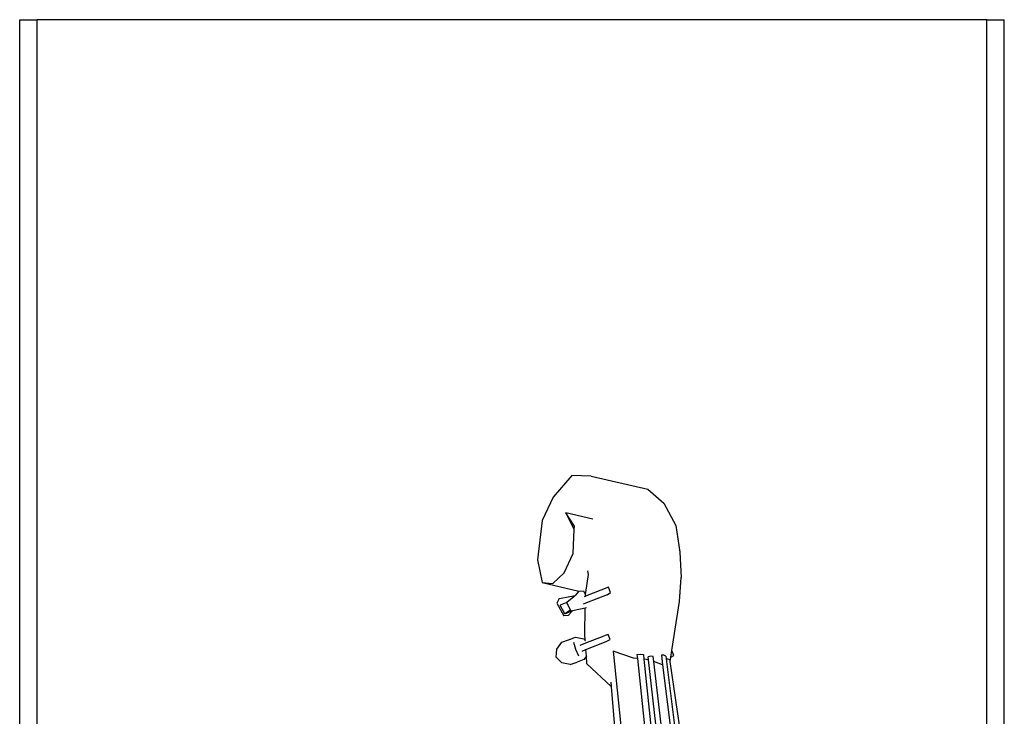
# Model space of a CAD drawing. Units: metres. Extents: x 4.29 to 9.5, y 2.32 to 6.66.
# Drawn here: x 7.12 to 7.57, y 4.22 to 4.53 of the extents above; entities that cross this region are included whole.
import ezdxf

# ---------------------------------------------------------------- set-up
doc = ezdxf.new("R2010")
doc.units = ezdxf.units.M
doc.layers.add('Edges', color=7, linetype='Continuous')

# ---------------------------------------------------------------- blocks, each defined once
blk = doc.blocks.new('Museum Display Case fr')
at = {"layer": 'Edges'}
for p, q in [((0.08865, 0.82387), (0.09665, 0.82387)), ((0.08865, -0.06813), (0.08865, 0.82387)), ((0.08865, -0.06813), (0.08865, 0.82387)), ((0.08865, 0.82387), (0.09285, 0.82387)), ((0.09665, -0.04813), (0.09665, 0.82387)), ((0.53065, 0.82387), (0.09665, 0.82387)), ((0.53065, 0.82387), (0.53865, 0.82387)), ((0.53065, -0.04813), (0.53065, 0.82387)), ((0.53865, -0.06813), (0.53865, 0.82387)), ((0.34101, 0.61562), (0.3325, 0.60574)), ((0.34988, 0.61532), (0.34101, 0.61562)), ((0.34988, 0.61532), (0.37574, 0.60934)), ((0.37574, 0.60934), (0.38305, 0.60301)), ((0.3325, 0.60574), (0.3274, 0.59507)), ((0.38305, 0.60301), (0.38846, 0.59277)), ((0.3274, 0.59507), (0.32527, 0.57707)), ((0.34216, 0.59247), (0.33821, 0.59849)), ((0.35067, 0.59566), (0.33821, 0.59849)), ((0.3421, 0.59104), (0.33821, 0.59849)), ((0.34162, 0.58), (0.3421, 0.59104)), ((0.3421, 0.59104), (0.34216, 0.59247)), ((0.38846, 0.59277), (0.39038, 0.58062)), ((0.39038, 0.58062), (0.39096, 0.56902)), ((0.32527, 0.57707), (0.32747, 0.56663)), ((0.33746, 0.57116), (0.34162, 0.58)), ((0.34819, 0.57199), (0.34851, 0.57029)), ((0.33233, 0.56622), (0.33746, 0.57116)), ((0.34851, 0.57029), (0.34732, 0.56205)), ((0.39019, 0.55798), (0.39096, 0.56902)), ((0.32747, 0.56663), (0.33233, 0.56622)), ((0.32747, 0.56663), (0.34426, 0.56273)), ((0.34426, 0.56273), (0.34249, 0.56078)), ((0.34426, 0.56273), (0.34632, 0.56292)), ((0.34632, 0.56292), (0.34671, 0.5622)), ((0.3577, 0.56449), (0.34726, 0.56039)), ((0.35873, 0.5621), (0.3577, 0.56449)), ((0.33525, 0.55932), (0.33419, 0.55724)), ((0.33525, 0.55932), (0.3386, 0.56001)), ((0.3386, 0.56001), (0.34249, 0.56078)), ((0.34192, 0.56016), (0.33864, 0.55751)), ((0.34249, 0.56078), (0.34192, 0.56016)), ((0.34649, 0.56225), (0.34671, 0.5622)), ((0.34726, 0.56039), (0.34666, 0.56016)), ((0.34671, 0.5622), (0.34732, 0.56205)), ((0.34671, 0.5622), (0.34727, 0.56113)), ((0.34725, 0.56007), (0.34726, 0.56039)), ((0.34726, 0.56039), (0.34727, 0.56113)), ((0.34727, 0.56113), (0.34728, 0.56178)), ((0.34732, 0.56205), (0.34728, 0.56178)), ((0.35709, 0.56107), (0.34769, 0.55738)), ((0.35709, 0.56107), (0.35873, 0.5621)), ((0.33419, 0.55724), (0.33727, 0.55141)), ((0.33864, 0.55751), (0.33567, 0.55636)), ((0.33776, 0.55241), (0.33567, 0.55636)), ((0.34045, 0.5541), (0.33776, 0.55241)), ((0.33776, 0.55241), (0.34072, 0.55359)), ((0.34045, 0.5541), (0.33864, 0.55751)), ((0.34126, 0.55371), (0.33934, 0.5516)), ((0.34072, 0.55359), (0.34045, 0.5541)), ((0.34126, 0.55371), (0.34072, 0.55359)), ((0.3449, 0.55452), (0.34126, 0.55371)), ((0.34716, 0.55499), (0.3449, 0.55452)), ((0.34769, 0.55738), (0.34613, 0.55677)), ((0.34696, 0.54305), (0.34716, 0.55499)), ((0.34776, 0.55511), (0.34716, 0.55499)), ((0.38677, 0.53562), (0.39019, 0.55798)), ((0.33934, 0.5516), (0.33727, 0.55141)), ((0.33649, 0.5394), (0.33947, 0.54056)), ((0.33947, 0.54056), (0.3427, 0.54169)), ((0.33988, 0.54058), (0.3427, 0.54169)), ((0.3427, 0.54169), (0.34649, 0.54092)), ((0.34649, 0.54092), (0.34715, 0.54025)), ((0.34715, 0.54025), (0.34696, 0.54305)), ((0.34715, 0.54025), (0.34728, 0.54011)), ((0.34747, 0.53907), (0.35576, 0.54232)), ((0.35764, 0.54298), (0.35576, 0.54232)), ((0.35672, 0.53972), (0.35851, 0.54063)), ((0.35851, 0.54063), (0.35764, 0.54298)), ((0.33382, 0.53258), (0.33408, 0.53626)), ((0.33408, 0.53626), (0.33649, 0.5394)), ((0.34286, 0.53613), (0.34184, 0.53929)), ((0.34415, 0.533), (0.34286, 0.53613)), ((0.3448, 0.53803), (0.34747, 0.53907)), ((0.34567, 0.53538), (0.34743, 0.53607)), ((0.34743, 0.53607), (0.35672, 0.53972)), ((0.34763, 0.53306), (0.34743, 0.53607)), ((0.3863, 0.53259), (0.38677, 0.53562)), ((0.38763, 0.53327), (0.38677, 0.53562)), ((0.33639, 0.52995), (0.33382, 0.53258)), ((0.34645, 0.53149), (0.34349, 0.53033)), ((0.34763, 0.53306), (0.34645, 0.53149)), ((0.34788, 0.52951), (0.34763, 0.53306)), ((0.35988, 0.53534), (0.37666, 0.37082)), ((0.36912, 0.53212), (0.35988, 0.53534)), ((0.37094, 0.53193), (0.36912, 0.53212)), ((0.37074, 0.53386), (0.37241, 0.53389)), ((0.37074, 0.53386), (0.37094, 0.53193)), ((0.37094, 0.53193), (0.40232, 0.23133)), ((0.37241, 0.53389), (0.37374, 0.53374)), ((0.37374, 0.53374), (0.37396, 0.53161)), ((0.37599, 0.5314), (0.37396, 0.53161)), ((0.37396, 0.53161), (0.40538, 0.23059)), ((0.37718, 0.53295), (0.37584, 0.53273)), ((0.37599, 0.5314), (0.37584, 0.53273)), ((0.41125, 0.22878), (0.37599, 0.5314)), ((0.37821, 0.53286), (0.37718, 0.53295)), ((0.37847, 0.53062), (0.37821, 0.53286)), ((0.38301, 0.53341), (0.38194, 0.53345)), ((0.38194, 0.53345), (0.38248, 0.52913)), ((0.38395, 0.53304), (0.38301, 0.53341)), ((0.38395, 0.53304), (0.38409, 0.53186)), ((0.38409, 0.53186), (0.3847, 0.53188)), ((0.38409, 0.53186), (0.38904, 0.49262)), ((0.3847, 0.53188), (0.38585, 0.53145)), ((0.38599, 0.53053), (0.38585, 0.53145)), ((0.38599, 0.53053), (0.3863, 0.53259)), ((0.3863, 0.53259), (0.38763, 0.53327)), ((0.34023, 0.52919), (0.33639, 0.52995)), ((0.34023, 0.52919), (0.34349, 0.53033)), ((0.34788, 0.52951), (0.359, 0.51913)), ((0.38248, 0.52913), (0.37847, 0.53062)), ((0.41373, 0.22802), (0.37847, 0.53062)), ((0.38248, 0.52913), (0.42072, 0.22616)), ((0.40693, 0.38594), (0.38599, 0.53053)), ((0.35884, 0.52109), (0.359, 0.51913)), ((0.359, 0.51913), (0.37009, 0.3812))]:
    blk.add_line(p, q, dxfattribs=at)

msp = doc.modelspace()

# ---------------------------------------------------------------- block references
msp.add_blockref('Museum Display Case fr', (7.02817, 3.71106))

doc.saveas('drawing.dxf')
